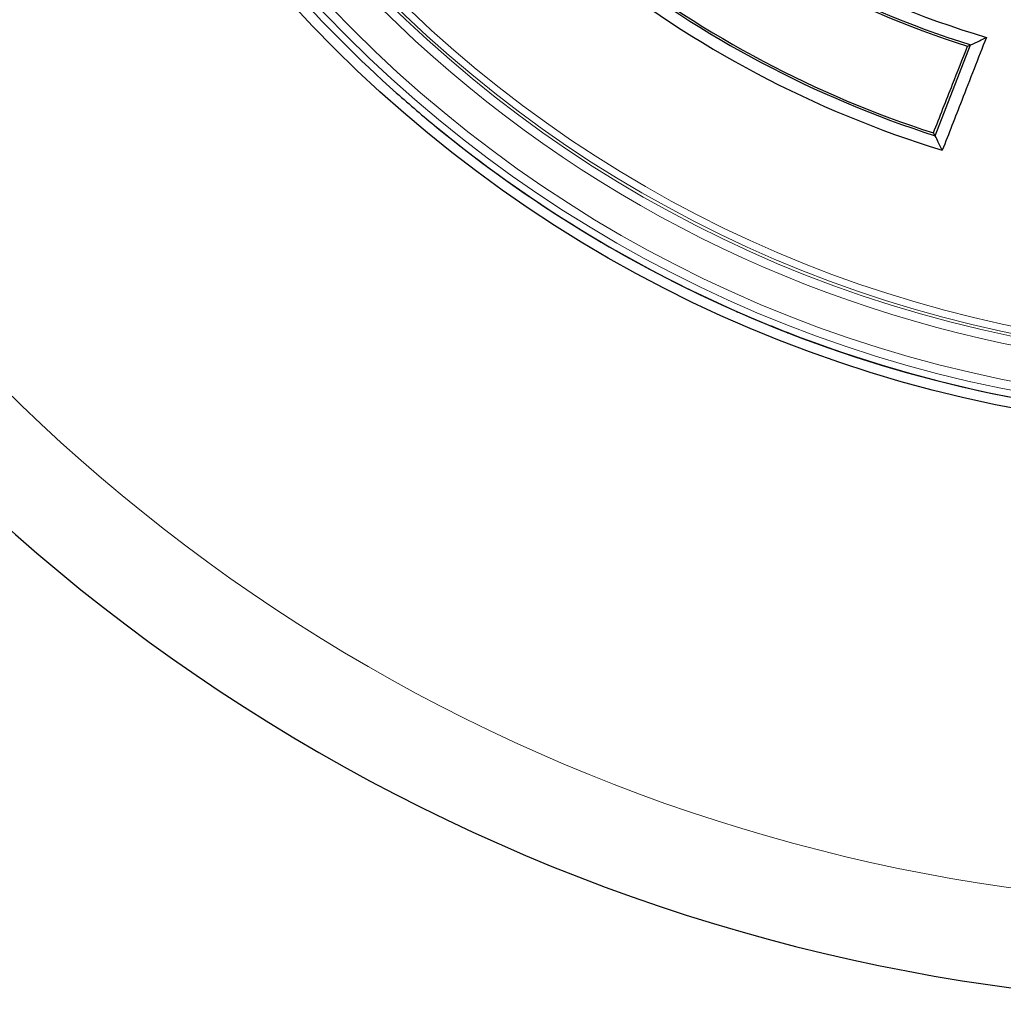
# Model space of a CAD drawing. Units: millimetres. Extents: x 0 to 420, y 0 to 297.
# Drawn here: x 75 to 114, y 128 to 168 of the extents above; entities that cross this region are included whole.
import ezdxf

# ---------------------------------------------------------------- set-up
doc = ezdxf.new("R2010")
doc.units = ezdxf.units.MM

msp = doc.modelspace()

# ---------------------------------------------------------------- linework, layer by layer
at = {"color": 7, "linetype": 'Continuous', "lineweight": 25}
for p, q in [((111.5132, 163.1437), (112.9273, 166.7665)), ((91.6425, 163.4748), (91.6365, 163.438)), ((102.6703, 156.5568), (102.6702, 156.5564)), ((103.6176, 156.0954), (103.6301, 156.1236)), ((105.6449, 155.2891), (105.6338, 155.2603)), ((106.6297, 154.9163), (106.6298, 154.9167))]:
    msp.add_line(p, q, dxfattribs=at)
at = {"color": 8, "linetype": 'Continuous', "lineweight": 18}
for q in [(90.0008, 164.8401), (90.0434, 164.7959)]:
    msp.add_line((90.0363, 164.8466), q, dxfattribs=at)
at = {"color": 7, "linetype": 'Continuous', "lineweight": 25, "flags": 128}
for points in [[(112.9273, 166.7665), (112.9328, 166.7653), (112.9371, 166.7643)], [(111.5132, 163.1437), (111.4755, 163.2048), (111.446, 163.2529)], [(111.5184, 163.1415), (111.5155, 163.1427), (111.5132, 163.1437)]]:
    msp.add_lwpolyline(points, dxfattribs=at)
at = {"color": 7, "linetype": 'Continuous', "lineweight": 25}
msp.add_circle((124.4322, 203.4951), 52.1429, dxfattribs=at)
at = {"color": 8, "linetype": 'Continuous', "lineweight": 18}
for radius in [51.4552, 51.0985, 49.3346]:
    msp.add_circle((124.4322, 203.4951), radius, dxfattribs=at)
for radius, start, end in [(49.6899, 88.2913, 359.97006), (49.225, 195, 15), (48.9397, 195, 15), (71.0491, 184.427346, 295.572654)]:
    msp.add_arc((124.4322, 203.4951), radius, start, end, dxfattribs=at)
at = {"color": 7, "linetype": 'Continuous', "lineweight": 25}
for radius, start, end in [(75, 184.385992, 295.614008), (38.0179, 228.78245, 253.37878), (38.4875, 229.82355, 252.62211), (38.5714, 230.00608, 252.45946), (42.3696, 231.86556, 252.25445), (42.2857, 232.11502, 252.11501), (42.8393, 231.41972, 252.84785), (51.7377, 221.66803, 228.33197), (51.7377, 228.33197, 230.6713), (51.7377, 230.6713, 246.29235), (51.7381, 230.7033, 309.29682), (51.7377, 246.29235, 248.70765), (51.7377, 248.70765, 268.79235)]:
    msp.add_arc((124.4322, 203.4951), radius, start, end, dxfattribs=at)
for points, knots in [([(113.5575, 167.0658), (113.2286, 166.2253), (112.6413, 164.7241), (112.0561, 163.2222), (111.7985, 162.5611)], [0, 0, 0, 0, 0.5598956, 1, 1, 1, 1]), ([(112.9371, 166.7643), (113.0532, 166.8204), (113.2601, 166.9202), (113.4668, 167.0214), (113.5575, 167.0658)], [0, 0, 0, 0, 0.5613005, 1, 1, 1, 1]), ([(111.446, 163.2529), (111.6998, 163.8998), (112.1531, 165.0547), (112.6076, 166.2092), (112.8076, 166.7171)], [0, 0, 0, 0, 0.5600782, 1, 1, 1, 1]), ([(112.8076, 166.7171), (112.8299, 166.7263), (112.8699, 166.7427), (112.9098, 166.7592), (112.9273, 166.7665)], [0, 0, 0, 0, 0.5596072, 1, 1, 1, 1]), ([(111.7985, 162.5611), (111.7459, 162.6695), (111.6521, 162.8627), (111.5592, 163.0565), (111.5184, 163.1415)], [0, 0, 0, 0, 0.5611673, 1, 1, 1, 1])]:
    msp.add_open_spline(points, degree=3, knots=knots, dxfattribs=at)

doc.saveas('drawing.dxf')
